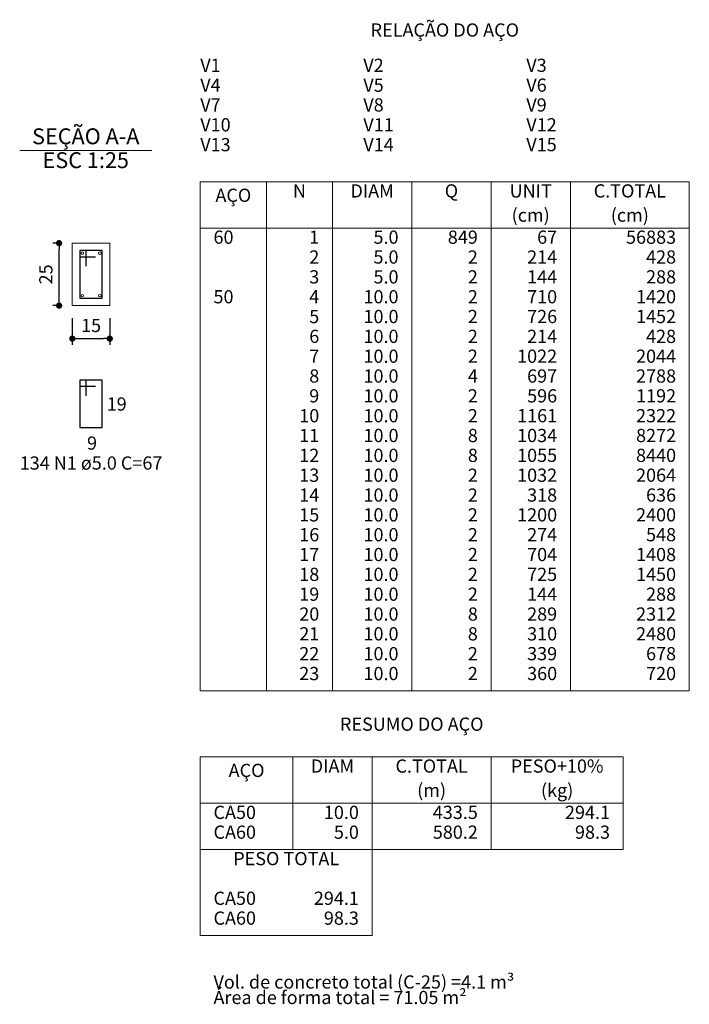
# Model space of a CAD drawing. Units: millimetres. Extents: x -24 to 256, y -222 to 90.
# Drawn here: x 164 to 174, y -83 to -68 of the extents above; entities that cross this region are included whole.
import ezdxf

# ---------------------------------------------------------------- set-up
doc = ezdxf.new("R2010")
doc.units = ezdxf.units.MM
doc.header["$MEASUREMENT"] = 0
for name, color, linetype, lineweight in [('DT-Barras na forma', 2, 'Continuous', 30), ('DT-Barras no corte', 5, 'Continuous', 5), ('DT-Barras rebatidas', 2, 'Continuous', 30), ('DT-Cotas', 9, 'Continuous', 5), ('DT-Forma', 5, 'Continuous', 5), ('DT-Relação do aço', 9, 'Continuous', 5), ('DT-Textos', 7, 'Continuous', 5)]:
    doc.layers.add(name, color=color, linetype=linetype, lineweight=lineweight)
doc.styles.add('Arial', font='arial.ttf')
doc.dimstyles.new('UM_25.000000', dxfattribs={"dimtxt": 0.18, "dimasz": 0.1, "dimexe": 0.1, "dimexo": 0.2, "dimgap": 0, "dimtad": 1, "dimtih": 1, "dimtoh": 1, "dimdec": 1, "dimlfac": 25, "dimzin": 0, "dimdsep": 46, "dimtxsty": 'Standard', "dimblk": 'CLOSED', "dimblk1": 'CLOSED', "dimblk2": 'CLOSED', "dimcen": 0.09, "dimdle": 0.1, "dimadec": 1, "dimazin": 2, "dimtfac": 1, "dimtdec": 4, "dimtofl": 0, "dimtmove": 0, "dimatfit": 3, "dimldrblk": 'CLOSED', "dimfxl": 1, "dimtolj": 1, "dimarcsym": 0})

# ---------------------------------------------------------------- blocks, each defined once
blk = doc.blocks.new('_DOT')
at = {"color": 0, "linetype": 'ByBlock', "lineweight": -2}
blk.add_line((-0.5, 0), (-1, 0), dxfattribs=at)
at = {"color": 0, "linetype": 'ByBlock', "const_width": 0.5}
blk.add_lwpolyline([(-0.25, 0, 1), (0.25, 0, 1)], format="xyb", close=True, dxfattribs=at)
blk = doc.blocks.new('*D985')
at = {"layer": 'Defpoints', "color": 0}
for p in [(164.204, -71.107), (164.416, -71.107), (164.416, -72.107)]:
    blk.add_point(p, dxfattribs=at)
at = {"layer": 'DT-Cotas', "color": 0, "lineweight": -2}
for p, q in [((164.216, -71.107), (164.104, -71.107)), ((164.204, -72.007), (164.204, -71.207)), ((164.216, -72.107), (164.104, -72.107))]:
    blk.add_line(p, q, dxfattribs=at)
at = {"layer": 'DT-Cotas', "color": 0, "lineweight": -2, "xscale": 0.1, "yscale": 0.1, "zscale": 0.1}
for p, rotation in [((164.204, -71.107), 90), ((164.204, -72.107), 270)]:
    blk.add_blockref('_DOT', p, dxfattribs=dict(at, rotation=rotation))
at = {"layer": 'DT-Cotas', "insert": (163.992, -71.607), "char_height": 0.2118, "attachment_point": 5, "rotation": 90, "style": 'Arial'}
blk.add_mtext('\\A1;25', dxfattribs=at)
blk = doc.blocks.new('*D986')
at = {"layer": 'Defpoints', "color": 0}
for p in [(164.416, -72.107), (165.016, -72.107), (165.016, -72.636)]:
    blk.add_point(p, dxfattribs=at)
at = {"layer": 'DT-Cotas', "color": 0, "lineweight": -2}
for p, q in [((164.416, -72.307), (164.416, -72.736)), ((165.016, -72.307), (165.016, -72.736)), ((164.516, -72.636), (164.916, -72.636))]:
    blk.add_line(p, q, dxfattribs=at)
at = {"layer": 'DT-Cotas', "color": 0, "lineweight": -2, "xscale": 0.1, "yscale": 0.1, "zscale": 0.1, "rotation": 180}
blk.add_blockref('_DOT', (164.416, -72.636), dxfattribs=at)
at = {"layer": 'DT-Cotas', "color": 0, "lineweight": -2, "xscale": 0.1, "yscale": 0.1, "zscale": 0.1}
blk.add_blockref('_DOT', (165.016, -72.636), dxfattribs=at)
at = {"layer": 'DT-Cotas', "insert": (164.716, -72.425), "char_height": 0.2118, "attachment_point": 5, "rotation": 0.0057, "style": 'Arial'}
blk.add_mtext('\\A1;15', dxfattribs=at)

msp = doc.modelspace()

# ---------------------------------------------------------------- linework, layer by layer
at = {"layer": 'DT-Barras na forma'}
for p, q in [((164.636, -71.2268), (164.536, -71.2268)), ((164.536, -71.2268), (164.536, -71.9868)), ((164.896, -71.2268), (164.536, -71.2268)), ((164.536, -71.2268), (164.536, -71.3268)), ((164.636, -71.4768), (164.636, -71.2268)), ((164.896, -71.9868), (164.896, -71.2268)), ((164.536, -71.3268), (164.786, -71.3268)), ((164.536, -71.9868), (164.896, -71.9868))]:
    msp.add_line(p, q, dxfattribs=at)
at = {"layer": 'DT-Barras no corte'}
for centre in [(164.576, -71.2668), (164.856, -71.2668), (164.576, -71.9468), (164.856, -71.9468)]:
    msp.add_circle(centre, 0.02, dxfattribs=at)
at = {"layer": 'DT-Barras rebatidas'}
for p, q in [((164.636, -73.2999), (164.536, -73.2999)), ((164.536, -73.2999), (164.536, -74.0599)), ((164.896, -73.2999), (164.536, -73.2999)), ((164.536, -73.2999), (164.536, -73.3999)), ((164.636, -73.5499), (164.636, -73.2999)), ((164.896, -74.0599), (164.896, -73.2999)), ((164.536, -73.3999), (164.786, -73.3999)), ((164.536, -74.0599), (164.896, -74.0599))]:
    msp.add_line(p, q, dxfattribs=at)
at = {"layer": 'DT-Forma'}
for p, q in [((165.016, -71.1068), (164.416, -71.1068)), ((164.416, -71.1068), (164.416, -72.1068)), ((165.016, -72.1068), (165.016, -71.1068)), ((164.416, -72.1068), (165.016, -72.1068))]:
    msp.add_line(p, q, dxfattribs=at)
at = {"layer": 'DT-Relação do aço', "linetype": 'Continuous'}
for p, q in [((166.4667, -70.1243), (174.3033, -70.1243)), ((166.4667, -70.1243), (166.4667, -78.2786)), ((167.5257, -70.1243), (167.5257, -78.2786)), ((168.5847, -70.1243), (168.5847, -78.2786)), ((169.8555, -70.1243), (169.8555, -78.2786)), ((171.1263, -70.1243), (171.1263, -78.2786)), ((172.3971, -70.1243), (172.3971, -78.2786)), ((174.3033, -70.1243), (174.3033, -78.2786)), ((166.4667, -70.8656), (174.3033, -70.8656)), ((166.4667, -78.2786), (174.3033, -78.2786)), ((166.4667, -79.3376), (173.2443, -79.3376)), ((166.4667, -79.3376), (166.4667, -80.8202)), ((167.9493, -79.3376), (167.9493, -80.8202)), ((169.2201, -79.3376), (169.2201, -80.8202)), ((171.1263, -79.3376), (171.1263, -80.8202)), ((173.2443, -79.3376), (173.2443, -80.8202)), ((166.4667, -80.0789), (173.2443, -80.0789)), ((166.4667, -80.8202), (173.2443, -80.8202)), ((166.4667, -80.8202), (166.4667, -82.1969)), ((169.2201, -80.8202), (169.2201, -82.1969)), ((166.4667, -82.1969), (169.2201, -82.1969))]:
    msp.add_line(p, q, dxfattribs=at)
at = {"layer": 'DT-Textos'}
msp.add_line((163.5723, -69.6242), (165.6903, -69.6242), dxfattribs=at)

# ---------------------------------------------------------------- texts
at = {"layer": 'DT-Barras rebatidas', "color": 7, "char_height": 0.2118, "line_spacing_factor": 0.9, "style": 'Arial'}
for s, insert, width, attachment_point in [('19', (164.9662, -73.8559), 0.663335, 7), ('9', (164.6522, -74.4809), 0.331668, 7), ('134 N1 ø5.0 C=67 ', (164.7162, -74.8009), 5.056475, 8)]:
    msp.add_mtext(s, dxfattribs=dict(at, insert=insert, width=width, attachment_point=attachment_point))
at = {"layer": 'DT-Relação do aço', "char_height": 0.2118, "line_spacing_factor": 0.9, "style": 'Arial'}
for s, insert, width, attachment_point in [('RELAÇÃO DO AÇO', (170.3853, -67.8647), 5.367777, 8), ('V1', (166.4663, -68.4298), 0.73025, 7), ('V2', (169.0793, -68.4298), 0.73025, 7), ('V3', (171.6913, -68.4298), 0.73025, 7), ('V4', (166.4663, -68.7478), 0.73025, 7), ('V5', (169.0793, -68.7478), 0.73025, 7), ('V6', (171.6913, -68.7478), 0.73025, 7), ('V7', (166.4663, -69.0648), 0.73025, 7), ('V8', (169.0793, -69.0648), 0.73025, 7), ('V9', (171.6913, -69.0648), 0.73025, 7), ('V10', (166.4663, -69.3828), 1.061918, 7), ('V11', (169.0793, -69.3828), 1.061918, 7), ('V12', (171.6913, -69.3828), 1.061918, 7), ('V13', (166.4663, -69.7008), 1.061918, 7), ('V14', (169.0793, -69.7008), 1.061918, 7), ('V15', (171.6913, -69.7008), 1.061918, 7), ('N', (168.0553, -70.4418), 0.430586, 8), ('DIAM', (169.2203, -70.4418), 1.492504, 8), ('Q', (170.4913, -70.4418), 0.462589, 8), ('UNIT', (171.7613, -70.4418), 1.390676, 8), ('C.TOTAL', (173.3503, -70.4418), 2.5166, 8), ('AÇO', (166.9963, -70.5117), 1.291758, 8), ('(cm)', (171.7613, -70.8297), 1.192839, 8), ('(cm)', (173.3503, -70.8297), 1.192839, 8), ('60', (166.6783, -71.1828), 0.663335, 7), ('1', (168.3733, -71.1828), 0.331668, 9), ('5.0', (169.6433, -71.1828), 0.829169, 9), ('849', (170.9143, -71.1828), 0.995003, 9), ('67', (172.1853, -71.1828), 0.663335, 9), ('56883', (174.0913, -71.1828), 1.658338, 9), ('2', (168.3733, -71.5008), 0.331668, 9), ('5.0', (169.6433, -71.5008), 0.829169, 9), ('2', (170.9143, -71.5008), 0.331668, 9), ('214', (172.1853, -71.5008), 0.995003, 9), ('428', (174.0913, -71.5008), 0.995003, 9), ('3', (168.3733, -71.8188), 0.331668, 9), ('5.0', (169.6433, -71.8188), 0.829169, 9), ('2', (170.9143, -71.8188), 0.331668, 9), ('144', (172.1853, -71.8188), 0.995003, 9), ('288', (174.0913, -71.8188), 0.995003, 9), ('50', (166.6783, -72.1368), 0.663335, 7), ('4', (168.3733, -72.1368), 0.331668, 9), ('10.0', (169.6433, -72.1368), 1.160836, 9), ('2', (170.9143, -72.1368), 0.331668, 9), ('710', (172.1853, -72.1368), 0.995003, 9), ('1420', (174.0913, -72.1368), 1.32667, 9), ('5', (168.3733, -72.4538), 0.331668, 9), ('10.0', (169.6433, -72.4538), 1.160836, 9), ('2', (170.9143, -72.4538), 0.331668, 9), ('726', (172.1853, -72.4538), 0.995003, 9), ('1452', (174.0913, -72.4538), 1.32667, 9), ('6', (168.3733, -72.7718), 0.331668, 9), ('10.0', (169.6433, -72.7718), 1.160836, 9), ('2', (170.9143, -72.7718), 0.331668, 9), ('214', (172.1853, -72.7718), 0.995003, 9), ('428', (174.0913, -72.7718), 0.995003, 9), ('7', (168.3733, -73.0898), 0.331668, 9), ('10.0', (169.6433, -73.0898), 1.160836, 9), ('2', (170.9143, -73.0898), 0.331668, 9), ('1022', (172.1853, -73.0898), 1.32667, 9), ('2044', (174.0913, -73.0898), 1.32667, 9), ('8', (168.3733, -73.4068), 0.331668, 9), ('10.0', (169.6433, -73.4068), 1.160836, 9), ('4', (170.9143, -73.4068), 0.331668, 9), ('697', (172.1853, -73.4068), 0.995003, 9), ('2788', (174.0913, -73.4068), 1.32667, 9), ('9', (168.3733, -73.7248), 0.331668, 9), ('10.0', (169.6433, -73.7248), 1.160836, 9), ('2', (170.9143, -73.7248), 0.331668, 9), ('596', (172.1853, -73.7248), 0.995003, 9), ('1192', (174.0913, -73.7248), 1.32667, 9), ('10', (168.3733, -74.0428), 0.663335, 9), ('10.0', (169.6433, -74.0428), 1.160836, 9), ('2', (170.9143, -74.0428), 0.331668, 9), ('1161', (172.1853, -74.0428), 1.32667, 9), ('2322', (174.0913, -74.0428), 1.32667, 9), ('11', (168.3733, -74.3598), 0.663335, 9), ('10.0', (169.6433, -74.3598), 1.160836, 9), ('8', (170.9143, -74.3598), 0.331668, 9), ('1034', (172.1853, -74.3598), 1.32667, 9), ('8272', (174.0913, -74.3598), 1.32667, 9), ('12', (168.3733, -74.6778), 0.663335, 9), ('10.0', (169.6433, -74.6778), 1.160836, 9), ('8', (170.9143, -74.6778), 0.331668, 9), ('1055', (172.1853, -74.6778), 1.32667, 9), ('8440', (174.0913, -74.6778), 1.32667, 9), ('13', (168.3733, -74.9958), 0.663335, 9), ('10.0', (169.6433, -74.9958), 1.160836, 9), ('2', (170.9143, -74.9958), 0.331668, 9), ('1032', (172.1853, -74.9958), 1.32667, 9), ('2064', (174.0913, -74.9958), 1.32667, 9), ('14', (168.3733, -75.3138), 0.663335, 9), ('10.0', (169.6433, -75.3138), 1.160836, 9), ('2', (170.9143, -75.3138), 0.331668, 9), ('318', (172.1853, -75.3138), 0.995003, 9), ('636', (174.0913, -75.3138), 0.995003, 9), ('15', (168.3733, -75.6308), 0.663335, 9), ('10.0', (169.6433, -75.6308), 1.160836, 9), ('2', (170.9143, -75.6308), 0.331668, 9), ('1200', (172.1853, -75.6308), 1.32667, 9), ('2400', (174.0913, -75.6308), 1.32667, 9), ('16', (168.3733, -75.9488), 0.663335, 9), ('10.0', (169.6433, -75.9488), 1.160836, 9), ('2', (170.9143, -75.9488), 0.331668, 9), ('274', (172.1853, -75.9488), 0.995003, 9), ('548', (174.0913, -75.9488), 0.995003, 9), ('17', (168.3733, -76.2668), 0.663335, 9), ('10.0', (169.6433, -76.2668), 1.160836, 9), ('2', (170.9143, -76.2668), 0.331668, 9), ('704', (172.1853, -76.2668), 0.995003, 9), ('1408', (174.0913, -76.2668), 1.32667, 9), ('18', (168.3733, -76.5838), 0.663335, 9), ('10.0', (169.6433, -76.5838), 1.160836, 9), ('2', (170.9143, -76.5838), 0.331668, 9), ('725', (172.1853, -76.5838), 0.995003, 9), ('1450', (174.0913, -76.5838), 1.32667, 9), ('19', (168.3733, -76.9018), 0.663335, 9), ('10.0', (169.6433, -76.9018), 1.160836, 9), ('2', (170.9143, -76.9018), 0.331668, 9), ('144', (172.1853, -76.9018), 0.995003, 9), ('288', (174.0913, -76.9018), 0.995003, 9), ('20', (168.3733, -77.2198), 0.663335, 9), ('10.0', (169.6433, -77.2198), 1.160836, 9), ('8', (170.9143, -77.2198), 0.331668, 9), ('289', (172.1853, -77.2198), 0.995003, 9), ('2312', (174.0913, -77.2198), 1.32667, 9), ('21', (168.3733, -77.5368), 0.663335, 9), ('10.0', (169.6433, -77.5368), 1.160836, 9), ('8', (170.9143, -77.5368), 0.331668, 9), ('310', (172.1853, -77.5368), 0.995003, 9), ('2480', (174.0913, -77.5368), 1.32667, 9), ('22', (168.3733, -77.8548), 0.663335, 9), ('10.0', (169.6433, -77.8548), 1.160836, 9), ('2', (170.9143, -77.8548), 0.331668, 9), ('339', (172.1853, -77.8548), 0.995003, 9), ('678', (174.0913, -77.8548), 0.995003, 9), ('23', (168.3733, -78.1728), 0.663335, 9), ('10.0', (169.6433, -78.1728), 1.160836, 9), ('2', (170.9143, -78.1728), 0.331668, 9), ('360', (172.1853, -78.1728), 0.995003, 9), ('720', (174.0913, -78.1728), 0.995003, 9), ('RESUMO DO AÇO', (169.8553, -78.9837), 5.135028, 8), ('AÇO', (167.2083, -79.7247), 1.291758, 8), ('DIAM', (168.5843, -79.6548), 1.492504, 8), ('C.TOTAL', (170.1733, -79.6548), 2.5166, 8), ('PESO+10%', (172.1853, -79.6548), 3.2003, 8), ('(m)', (170.1733, -80.0427), 0.893175, 8), ('(kg)', (172.1853, -80.0427), 1.027006, 8), ('CA50', (166.6783, -80.3968), 1.492504, 7), ('10.0', (169.0083, -80.3968), 1.160836, 9), ('433.5', (170.9143, -80.3968), 1.492504, 9), ('294.1', (173.0323, -80.3968), 1.492504, 9), ('CA60', (166.6783, -80.7138), 1.492504, 7), ('5.0', (169.0083, -80.7138), 0.829169, 9), ('580.2', (170.9143, -80.7138), 1.492504, 9), ('98.3', (173.0323, -80.7138), 1.160836, 9), ('PESO TOTAL', (167.8433, -81.1378), 3.744352, 8), ('CA50', (166.6783, -81.7728), 1.492504, 7), ('294.1', (169.0083, -81.7728), 1.492504, 9), ('CA60', (166.6783, -82.0908), 1.492504, 7), ('98.3', (169.0083, -82.0908), 1.160836, 9), ('Vol. de concreto total (C-25) =4.1 m³', (166.6783, -83.1137), 9.667817, 7), ('Área de forma total = 71.05 m²', (166.6783, -83.3618), 8.108398, 7)]:
    msp.add_mtext(s, dxfattribs=dict(at, insert=insert, width=width, attachment_point=attachment_point))
at = {"layer": 'DT-Textos', "char_height": 0.25416, "attachment_point": 8, "line_spacing_factor": 0.798, "style": 'Arial'}
for s, insert, width in [('SEÇÃO A-A', (164.6312, -69.6018), 3.881657), ('ESC 1:25', (164.6312, -69.9839), 3.051115)]:
    msp.add_mtext(s, dxfattribs=dict(at, insert=insert, width=width))

# ---------------------------------------------------------------- dimensions: what is measured, and where the dimension line sits
at = {"layer": 'DT-Cotas'}
dim = msp.add_linear_dim(base=(164.2042, -71.1068), p1=(164.416, -72.1068), p2=(164.416, -71.1068), angle=90, dimstyle='UM_25.000000', override={"dimtxt": 0.2118, "dimasz": 0.1, "dimexe": 0.1, "dimexo": 0.2, "dimtad": 1, "dimtih": 0, "dimtoh": 0, "dimdec": 1, "dimlfac": 25, "dimzin": 8, "dimtxsty": 'Arial', "dimblk": 'DOT', "dimblk1": 'DOT', "dimblk2": 'DOT', "dimsah": 1, "dimdle": 0.1, "dimse1": 0, "dimse2": 0, "dimclrt": 256, "dimadec": 1, "dimazin": 3, "dimtmove": 2, "dimldrblk": 'DOT'}, dxfattribs=at)
dim.commit()
dim.dimension.update_dxf_attribs({"geometry": '*D985', "text_midpoint": (163.9924, -71.6068), "dimtype": 160, "text_rotation": 90})
dim = msp.add_linear_dim(base=(165.016, -72.6363), p1=(164.416, -72.1068), p2=(165.016, -72.1068), dimstyle='UM_25.000000', override={"dimtxt": 0.2118, "dimasz": 0.1, "dimexe": 0.1, "dimexo": 0.2, "dimtad": 1, "dimtih": 0, "dimtoh": 0, "dimdec": 1, "dimlfac": 25, "dimzin": 8, "dimtxsty": 'Arial', "dimblk": 'DOT', "dimblk1": 'DOT', "dimblk2": 'DOT', "dimsah": 1, "dimdle": 0.1, "dimse1": 0, "dimse2": 0, "dimclrt": 256, "dimadec": 1, "dimazin": 3, "dimtmove": 2, "dimldrblk": 'DOT'}, dxfattribs=at)
dim.commit()
dim.dimension.update_dxf_attribs({"geometry": '*D986', "text_midpoint": (164.716, -72.4245), "dimtype": 160, "text_rotation": 0.00573})

doc.saveas('drawing.dxf')
